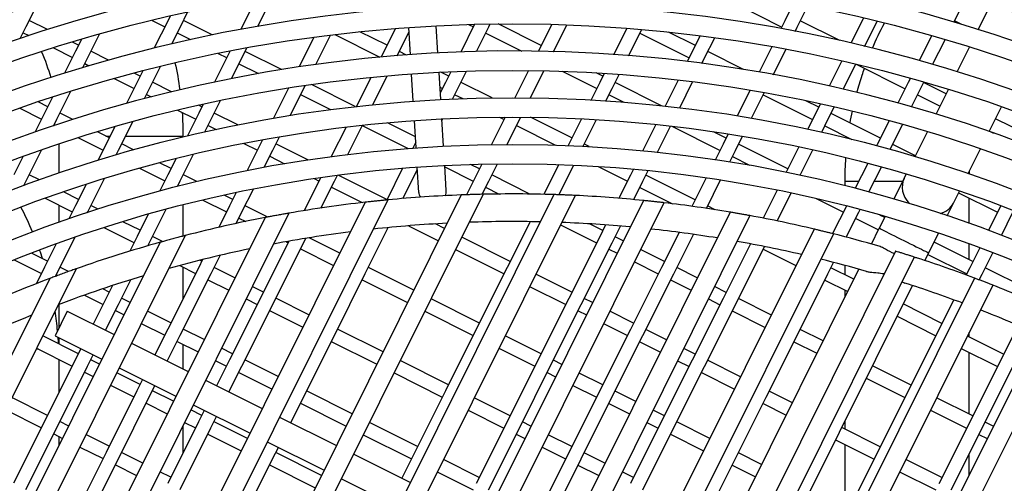
# Model space of a CAD drawing. Units: millimetres. Extents: x 61795 to 65578, y 1686 to 4213.
# Drawn here: x 62813 to 62884, y 2248 to 2282 of the extents above; entities that cross this region are included whole.
import ezdxf

# ---------------------------------------------------------------- set-up
doc = ezdxf.new("R2010")
doc.units = ezdxf.units.MM
doc.header["$LTSCALE"] = 15
doc.layers.add('B2 linhas de cota', color=7, linetype='Continuous', lineweight=25)
doc.styles.add('3_5', font='isocpeur.ttf')
doc.dimstyles.new('Siemsen Cota', dxfattribs={"dimscale": 15, "dimtxt": 3.5, "dimasz": 2.5, "dimexe": 2, "dimexo": 1, "dimgap": 0.3, "dimtad": 1, "dimdec": 1, "dimrnd": 1e-08, "dimtxsty": '3_5', "dimcen": 0.09, "dimdle": 10, "dimclrd": 7, "dimclre": 7, "dimclrt": 7, "dimadec": 0, "dimazin": 2, "dimtfac": 0.714286, "dimtdec": 3, "dimtmove": 0, "dimatfit": 3, "dimfxl": 0, "dimtolj": 1, "dimtzin": 0, "dimlwd": -1, "dimlwe": -1, "dimarcsym": 0})

# ---------------------------------------------------------------- blocks, each defined once
blk = doc.blocks.new('*D165')
at = {"layer": 'B2 linhas de cota', "color": 7}
for p, q in [((62569.227, 2189.513), (62569.227, 2521.628)), ((62657.627, 2189.514), (62657.627, 2521.628)), ((62531.727, 2491.628), (62494.227, 2491.628)), ((62695.127, 2491.628), (62865.002, 2491.628))]:
    blk.add_line(p, q, dxfattribs=at)
for points in [[(62531.727, 2497.878), (62531.727, 2485.378), (62569.227, 2491.628)], [(62695.127, 2497.878), (62695.127, 2485.378), (62657.627, 2491.628)]]:
    blk.add_solid(points, dxfattribs=at)
at = {"layer": 'Defpoints', "color": 0}
for p in [(62657.627, 2491.628), (62569.227, 2174.513), (62657.627, 2174.514)]:
    blk.add_point(p, dxfattribs=at)
at = {"layer": 'B2 linhas de cota', "color": 7, "insert": (62737.127, 2559.128), "char_height": 52.5, "attachment_point": 1, "style": '3_5'}
blk.add_mtext('\\A1;88,4', dxfattribs=at)

msp = doc.modelspace()

# ---------------------------------------------------------------- linework, layer by layer
for p, q in [((62830.142, 2281.594), (62831.237, 2283.781)), ((62880.618, 2281.894), (62881.518, 2283.691)), ((62813.358, 2281.576), (62814.175, 2283.209)), ((62830.018, 2283.581), (62828.913, 2281.374)), ((62864.565, 2283.336), (62868.141, 2281.545)), ((62869.002, 2283.265), (62868.365, 2281.992)), ((62869.259, 2281.545), (62870.022, 2283.069)), ((62882.389, 2281.351), (62883.283, 2283.144)), ((62823.804, 2282.337), (62823.644, 2282.018)), ((62824.538, 2281.57), (62825.063, 2282.619)), ((62812.929, 2280.72), (62813.358, 2281.576)), ((62814.901, 2281.363), (62813.581, 2282.023)), ((62822.503, 2282.029), (62823.42, 2281.57)), ((62823.644, 2282.018), (62822.647, 2280.027)), ((62823.918, 2280.332), (62824.538, 2281.57)), ((62826.847, 2280.973), (62824.762, 2282.017)), ((62843.208, 2279.658), (62843.088, 2281.633)), ((62845.872, 2281.741), (62844.865, 2279.73)), ((62845.439, 2281.729), (62845.781, 2281.558)), ((62846.001, 2279.764), (62846.899, 2281.557)), ((62846.899, 2281.557), (62847.002, 2281.764)), ((62850.699, 2280.213), (62847.588, 2281.771)), ((62851.463, 2281.739), (62850.483, 2279.781)), ((62851.588, 2279.755), (62852.564, 2281.704)), ((62868.365, 2281.992), (62868.08, 2281.422)), ((62869.102, 2281.231), (62869.259, 2281.545)), ((62872.348, 2280.557), (62869.483, 2281.992)), ((62874.058, 2282.195), (62873.147, 2280.375)), ((62874.147, 2280.139), (62875.056, 2281.955)), ((62881.187, 2281.723), (62880.663, 2281.985)), ((62813.134, 2281.129), (62813.542, 2280.924)), ((62817.828, 2279.338), (62818.674, 2281.027)), ((62824.314, 2281.123), (62825.278, 2280.64)), ((62834.347, 2278.825), (62835.416, 2280.96)), ((62835.73, 2280.999), (62839.008, 2279.357)), ((62839.519, 2280.22), (62837.554, 2281.204)), ((62840.13, 2281.44), (62839.295, 2279.773)), ((62840.259, 2279.464), (62841.112, 2281.168)), ((62841.212, 2279.536), (62841.091, 2281.512)), ((62846.675, 2281.11), (62849.301, 2279.795)), ((62856.913, 2281.456), (62855.955, 2279.542)), ((62857.033, 2279.461), (62857.987, 2281.367)), ((62857.855, 2281.104), (62861.432, 2279.313)), ((62861.879, 2280.207), (62859.939, 2281.179)), ((62862.232, 2280.911), (62861.656, 2279.76)), ((62879.005, 2280.906), (62878.103, 2279.105)), ((62817.158, 2280.232), (62816.712, 2280.456)), ((62817.368, 2280.651), (62816.934, 2279.785)), ((62834.22, 2280.805), (62833.143, 2278.653)), ((62862.55, 2279.312), (62863.28, 2280.771)), ((62867.426, 2280.117), (62866.501, 2278.27)), ((62879.081, 2278.824), (62879.981, 2280.623)), ((62815.33, 2280.03), (62816.71, 2279.338)), ((62816.934, 2279.785), (62816.146, 2278.212)), ((62819.317, 2279.151), (62818.052, 2279.785)), ((62828.115, 2279.779), (62827, 2277.553)), ((62827.288, 2279.634), (62827.891, 2279.332)), ((62828.125, 2279.8), (62828.115, 2279.779)), ((62829.009, 2279.331), (62829.36, 2280.033)), ((62831.873, 2278.456), (62829.233, 2279.778)), ((62839.295, 2279.773), (62839.091, 2279.365)), ((62840.926, 2279.515), (62840.413, 2279.772)), ((62851.615, 2279.755), (62851.593, 2279.766)), ((62861.656, 2279.76), (62861.292, 2279.033)), ((62865.374, 2278.457), (62862.774, 2279.759)), ((62867.528, 2278.088), (62868.451, 2279.93)), ((62880.861, 2278.288), (62881.756, 2280.082)), ((62817.467, 2278.616), (62817.828, 2279.338)), ((62817.605, 2278.89), (62817.898, 2278.744)), ((62822.299, 2277.099), (62823.099, 2278.696)), ((62828.245, 2277.807), (62829.009, 2279.331)), ((62828.785, 2278.884), (62830.204, 2278.174)), ((62862.344, 2278.9), (62862.55, 2279.312)), ((62872.502, 2279.087), (62871.589, 2277.264)), ((62872.593, 2277.035), (62873.504, 2278.854)), ((62873.529, 2278.848), (62877.083, 2277.068)), ((62821.629, 2277.994), (62821.194, 2278.211)), ((62821.82, 2278.375), (62821.405, 2277.547)), ((62838.48, 2275.912), (62839.525, 2277.998)), ((62841.418, 2276.163), (62841.297, 2278.138)), ((62843.414, 2276.284), (62843.293, 2278.26)), ((62843.99, 2277.981), (62843.42, 2278.267)), ((62844.15, 2278.301), (62843.766, 2277.534)), ((62844.66, 2277.086), (62845.289, 2278.344)), ((62849.786, 2278.391), (62848.799, 2276.418)), ((62849.913, 2276.41), (62850.896, 2278.372)), ((62852.217, 2278.335), (62854.722, 2277.081)), ((62855.17, 2277.975), (62854.679, 2278.221)), ((62855.275, 2278.184), (62854.946, 2277.528)), ((62855.84, 2277.08), (62856.356, 2278.109)), ((62819.747, 2277.818), (62821.181, 2277.1)), ((62821.405, 2277.547), (62820.636, 2276.011)), ((62823.903, 2276.855), (62822.523, 2277.546)), ((62833.48, 2277.093), (62833.585, 2277.303)), ((62837.222, 2275.778), (62834.044, 2277.369)), ((62838.351, 2277.888), (62837.299, 2275.787)), ((62843.766, 2277.534), (62843.384, 2276.772)), ((62847.134, 2276.407), (62844.884, 2277.533)), ((62854.946, 2277.528), (62854.311, 2276.259)), ((62859.425, 2275.844), (62856.064, 2277.527)), ((62860.625, 2277.702), (62859.681, 2275.817)), ((62860.739, 2275.696), (62861.68, 2277.574)), ((62877.307, 2277.515), (62876.561, 2276.026)), ((62877.464, 2277.83), (62877.307, 2277.515)), ((62878.201, 2277.067), (62878.443, 2277.552)), ((62880.065, 2276.693), (62878.425, 2277.514)), ((62815.59, 2274.867), (62816.601, 2276.887)), ((62821.928, 2276.358), (62822.299, 2277.099)), ((62822.075, 2276.652), (62822.412, 2276.483)), ((62832.374, 2277.119), (62831.279, 2274.931)), ((62832.326, 2277.111), (62832.362, 2277.093)), ((62832.499, 2275.134), (62833.48, 2277.093)), ((62833.256, 2276.646), (62835.425, 2275.56)), ((62843.359, 2277.178), (62843.542, 2277.087)), ((62844.279, 2276.325), (62844.66, 2277.086)), ((62844.436, 2276.639), (62845.007, 2276.354)), ((62855.396, 2276.193), (62855.84, 2277.08)), ((62855.616, 2276.633), (62856.683, 2276.099)), ((62865.846, 2276.961), (62864.918, 2275.108)), ((62865.95, 2274.936), (62866.875, 2276.783)), ((62866.797, 2276.627), (62870.373, 2274.836)), ((62877.542, 2275.751), (62878.201, 2277.067)), ((62877.977, 2276.62), (62879.619, 2275.798)), ((62879.332, 2275.223), (62880.228, 2277.019)), ((62814.92, 2275.762), (62814.22, 2276.112)), ((62815.27, 2276.461), (62814.696, 2275.314)), ((62826.1, 2275.755), (62825.863, 2275.874)), ((62826.197, 2275.948), (62825.876, 2275.308)), ((62826.77, 2274.86), (62827.449, 2276.217)), ((62870.821, 2275.73), (62869.88, 2276.201)), ((62870.943, 2275.973), (62870.597, 2275.283)), ((62812.899, 2275.655), (62814.472, 2274.867)), ((62814.696, 2275.314), (62814.011, 2273.948)), ((62816.733, 2274.853), (62815.814, 2275.314)), ((62824.337, 2275.519), (62825.652, 2274.861)), ((62825.876, 2275.308), (62825.048, 2273.654)), ((62828.702, 2274.452), (62826.994, 2275.307)), ((62870.597, 2275.283), (62870.028, 2274.147)), ((62871.492, 2274.835), (62871.948, 2275.747)), ((62875.292, 2273.491), (62871.715, 2275.282)), ((62883.177, 2273.97), (62884.068, 2275.756)), ((62815.359, 2274.407), (62815.59, 2274.867)), ((62815.366, 2274.42), (62815.379, 2274.413)), ((62820.061, 2272.628), (62821.09, 2274.683)), ((62826.312, 2273.946), (62826.77, 2274.86)), ((62826.546, 2274.413), (62827.123, 2274.125)), ((62836.678, 2272.312), (62837.736, 2274.426)), ((62837.727, 2274.407), (62841.043, 2272.746)), ((62841.574, 2273.599), (62839.558, 2274.608)), ((62841.624, 2272.789), (62841.503, 2274.765)), ((62843.62, 2272.911), (62843.499, 2274.887)), ((62843.506, 2274.781), (62843.56, 2274.89)), ((62848.097, 2275.016), (62847.101, 2273.027)), ((62847.683, 2275.013), (62848.013, 2274.848)), ((62848.225, 2273.038), (62849.131, 2274.848)), ((62848.907, 2274.401), (62851.725, 2272.99)), ((62849.131, 2274.848), (62849.215, 2275.016)), ((62852.931, 2273.504), (62849.925, 2275.009)), ((62853.627, 2274.893), (62852.708, 2273.057)), ((62853.75, 2272.905), (62854.715, 2274.833)), ((62859.012, 2274.48), (62858.063, 2272.586)), ((62871.036, 2273.925), (62871.492, 2274.835)), ((62875.922, 2274.749), (62875.068, 2273.044)), ((62876.002, 2272.675), (62876.904, 2274.477)), ((62886.472, 2273.485), (62883.642, 2274.902)), ((62819.39, 2273.523), (62818.541, 2273.948)), ((62819.788, 2274.317), (62819.167, 2273.076)), ((62836.55, 2274.29), (62835.482, 2272.158)), ((62859.128, 2272.478), (62860.072, 2274.364)), ((62860.169, 2274.353), (62863.664, 2272.603)), ((62864.112, 2273.498), (62863.194, 2273.957)), ((62864.261, 2273.795), (62863.888, 2273.05)), ((62871.268, 2274.388), (62873.231, 2273.405)), ((62877.802, 2272.155), (62878.699, 2273.952)), ((62883.196, 2274.007), (62883.481, 2273.864)), ((62815.727, 2273.053), (62815.727, 2270.965)), ((62817.162, 2273.521), (62818.943, 2272.629)), ((62819.167, 2273.076), (62818.572, 2271.888)), ((62819.143, 2273.647), (62819.452, 2273.647)), ((62821.145, 2272.645), (62820.285, 2273.075)), ((62820.571, 2273.647), (62824.727, 2273.647)), ((62824.727, 2273.647), (62824.727, 2273.577)), ((62829.144, 2273.113), (62830.123, 2272.622)), ((62830.347, 2273.07), (62829.382, 2271.142)), ((62830.497, 2273.37), (62830.347, 2273.07)), ((62831.241, 2272.622), (62831.724, 2273.587)), ((62833.773, 2271.913), (62831.465, 2273.069)), ((62841.527, 2273.063), (62841.381, 2272.772)), ((62841.598, 2273.205), (62841.527, 2273.063)), ((62852.708, 2273.057), (62852.657, 2272.956)), ((62854.173, 2272.882), (62853.826, 2273.056)), ((62863.888, 2273.05), (62863.33, 2271.936)), ((62864.782, 2272.603), (62865.295, 2273.627)), ((62868.583, 2271.259), (62865.006, 2273.05)), ((62875.068, 2273.044), (62875.018, 2272.943)), ((62877.834, 2272.219), (62876.186, 2273.044)), ((62813.351, 2270.396), (62814.467, 2272.624)), ((62819.889, 2272.284), (62820.061, 2272.628)), ((62824.532, 2270.39), (62825.499, 2272.322)), ((62830.619, 2271.38), (62831.241, 2272.622)), ((62864.367, 2271.774), (62864.782, 2272.603)), ((62869.381, 2272.853), (62868.464, 2271.022)), ((62869.476, 2270.809), (62870.39, 2272.635)), ((62881.656, 2270.92), (62882.547, 2272.707)), ((62813.106, 2272.14), (62812.457, 2270.844)), ((62823.861, 2271.284), (62823.023, 2271.704)), ((62824.226, 2272.013), (62823.637, 2270.837)), ((62831.017, 2272.175), (62832.084, 2271.641)), ((62846.222, 2271.272), (62845.584, 2271.591)), ((62846.393, 2271.613), (62845.998, 2270.825)), ((62846.892, 2270.377), (62847.521, 2271.632)), ((62851.969, 2271.581), (62850.887, 2269.422)), ((62864.558, 2272.156), (62865.808, 2271.53)), ((62874.378, 2271.665), (62873.472, 2269.857)), ((62814.316, 2270.472), (62813.575, 2270.843)), ((62821.574, 2271.311), (62823.414, 2270.39)), ((62823.637, 2270.837), (62823.049, 2269.663)), ((62825.738, 2270.345), (62824.755, 2270.837)), ((62840.65, 2271.311), (62839.497, 2269.009)), ((62840.668, 2269.115), (62841.72, 2271.214)), ((62841.82, 2269.565), (62841.709, 2271.392)), ((62843.817, 2269.687), (62843.705, 2271.514)), ((62843.711, 2271.41), (62845.774, 2270.377)), ((62851.989, 2269.389), (62853.065, 2271.537)), ((62854.818, 2271.441), (62856.955, 2270.371)), ((62857.391, 2271.243), (62857.178, 2270.818)), ((62858.073, 2270.371), (62858.458, 2271.14)), ((62874.459, 2269.594), (62875.363, 2271.399)), ((62877.013, 2270.573), (62877.168, 2270.883)), ((62813.183, 2270.06), (62813.351, 2270.396)), ((62817.699, 2270.144), (62816.928, 2268.605)), ((62817.822, 2268.157), (62819.027, 2270.563)), ((62824.336, 2269.999), (62824.532, 2270.39)), ((62834.721, 2270.639), (62833.52, 2268.24)), ((62834.23, 2270.566), (62834.594, 2270.384)), ((62834.732, 2268.427), (62835.712, 2270.383)), ((62835.712, 2270.383), (62835.923, 2270.805)), ((62839.512, 2269.039), (62835.974, 2270.811)), ((62845.998, 2270.825), (62845.28, 2269.39)), ((62846.415, 2269.423), (62846.892, 2270.377)), ((62849.88, 2269.44), (62847.116, 2270.824)), ((62857.178, 2270.818), (62856.336, 2269.135)), ((62857.407, 2269.042), (62858.073, 2270.371)), ((62861.873, 2269.027), (62858.296, 2270.818)), ((62862.67, 2270.619), (62861.649, 2268.58)), ((62862.679, 2268.403), (62863.71, 2270.461)), ((62869.486, 2270.806), (62869.477, 2270.811)), ((62873.719, 2270.349), (62872.727, 2270.349)), ((62872.727, 2270.048), (62872.727, 2270.349)), ((62876.901, 2270.349), (62874.837, 2270.349)), ((62877.013, 2270.573), (62876.27, 2269.084)), ((62846.492, 2269.425), (62771.476, 2119.016)), ((62817.152, 2269.052), (62816.06, 2269.599)), ((62828.584, 2269.549), (62828.108, 2268.599)), ((62829.002, 2268.151), (62829.83, 2269.803)), ((62835.488, 2269.936), (62837.717, 2268.82)), ((62846.668, 2269.93), (62847.64, 2269.443)), ((62857.849, 2269.923), (62860.214, 2268.739)), ((62867.815, 2269.726), (62866.798, 2267.694)), ((62867.814, 2267.491), (62868.828, 2269.516)), ((62880.593, 2268.788), (62881.026, 2269.656)), ((62880.964, 2269.533), (62883.786, 2268.12)), ((62837.934, 2268.845), (62766.79, 2126.202)), ((62839.584, 2269.017), (62767.645, 2124.78)), ((62844.903, 2269.376), (62770.559, 2120.315)), ((62851.621, 2269.401), (62774.58, 2114.934)), ((62853.155, 2269.341), (62775.551, 2113.745)), ((62858.112, 2268.974), (62778.827, 2110.005)), ((62859.597, 2268.813), (62779.848, 2108.916)), ((62814.745, 2269.139), (62816.704, 2268.158)), ((62826.172, 2269.009), (62827.884, 2268.152)), ((62828.332, 2269.046), (62827.705, 2269.36)), ((62870.632, 2269.115), (62872.606, 2268.126)), ((62880.134, 2267.868), (62880.593, 2268.788)), ((62881.727, 2267.316), (62881.727, 2269.151)), ((62832.398, 2268.052), (62764.093, 2131.101)), ((62864.397, 2268.13), (62783.281, 2105.493)), ((62815.727, 2268.647), (62815.727, 2267.387)), ((62816.928, 2268.605), (62816.444, 2267.638)), ((62817.789, 2268.092), (62817.822, 2268.157)), ((62818.566, 2268.344), (62818.046, 2268.604)), ((62822.206, 2267.978), (62821.399, 2266.366)), ((62822.293, 2265.919), (62823.503, 2268.335)), ((62824.727, 2268.654), (62824.727, 2266.393)), ((62828.108, 2268.599), (62827.322, 2267.029)), ((62828.581, 2267.31), (62829.002, 2268.151)), ((62830.871, 2267.774), (62829.226, 2268.598)), ((62861.649, 2268.58), (62861.636, 2268.554)), ((62863.311, 2268.307), (62862.767, 2268.579)), ((62872.83, 2268.573), (62871.828, 2266.572)), ((62872.818, 2266.317), (62873.724, 2268.126)), ((62872.831, 2268.576), (62872.83, 2268.573)), ((62873.724, 2268.126), (62873.819, 2268.317)), ((62884.01, 2268.567), (62883.128, 2266.805)), ((62884.019, 2268.585), (62884.01, 2268.567)), ((62884.067, 2266.448), (62884.904, 2268.119)), ((62830.676, 2267.737), (62763.309, 2132.665)), ((62865.835, 2267.877), (62784.348, 2104.496)), ((62821.623, 2266.813), (62820.371, 2267.44)), ((62828.779, 2267.704), (62829.273, 2267.456)), ((62843.692, 2266.947), (62843.027, 2267.28)), ((62849.895, 2267.44), (62848.23, 2264.115)), ((62855.164, 2266.794), (62854.19, 2267.282)), ((62873.5, 2267.678), (62875.156, 2266.849)), ((62875.635, 2267.81), (62875.214, 2266.967)), ((62875.602, 2267.744), (62875.248, 2267.921)), ((62870.487, 2266.899), (62787.929, 2101.368)), ((62871.882, 2266.558), (62789.04, 2100.459)), ((62818.995, 2267.011), (62821.175, 2265.919)), ((62837.944, 2263.674), (62839.615, 2267.011)), ((62841.07, 2267.141), (62843.245, 2266.052)), ((62852.094, 2267.213), (62854.716, 2265.9)), ((62855.369, 2267.204), (62854.94, 2266.347)), ((62855.834, 2265.9), (62856.445, 2267.119)), ((62860.69, 2266.663), (62859.411, 2264.109)), ((62874.641, 2265.817), (62875.214, 2266.967)), ((62878.794, 2265.181), (62879.503, 2266.603)), ((62823.08, 2265.949), (62760.167, 2139.809)), ((62824.886, 2266.434), (62760.866, 2138.074)), ((62815.54, 2265.833), (62814.689, 2264.134)), ((62815.584, 2263.686), (62816.899, 2266.314)), ((62821.399, 2266.366), (62820.866, 2265.302)), ((62822.18, 2265.693), (62822.293, 2265.919)), ((62823.253, 2265.997), (62822.517, 2266.366)), ((62832.411, 2266.024), (62830.341, 2261.889)), ((62831.235, 2261.441), (62833.473, 2265.912)), ((62832.206, 2265.987), (62832.355, 2265.913)), ((62833.473, 2265.912), (62833.633, 2266.232)), ((62836.095, 2265.159), (62833.874, 2266.271)), ((62848.454, 2264.562), (62844.944, 2266.32)), ((62854.94, 2266.347), (62852.701, 2261.876)), ((62853.595, 2261.429), (62855.834, 2265.9)), ((62856.653, 2266.049), (62856.058, 2266.347)), ((62860.305, 2263.661), (62861.736, 2266.52)), ((62865.868, 2265.836), (62863.882, 2261.87)), ((62881.995, 2264.543), (62879.179, 2265.953)), ((62876.395, 2265.3), (62792.76, 2097.612)), ((62814.913, 2264.581), (62813.748, 2265.164)), ((62833.249, 2265.465), (62835.649, 2264.264)), ((62844.497, 2265.425), (62848.006, 2263.668)), ((62855.61, 2265.453), (62856.207, 2265.154)), ((62859.635, 2264.556), (62857.905, 2265.422)), ((62864.776, 2261.422), (62866.887, 2265.638)), ((62866.79, 2265.446), (62869.169, 2264.255)), ((62878.516, 2264.624), (62878.794, 2265.181)), ((62881.727, 2264.678), (62881.727, 2265.828)), ((62882.497, 2265.546), (62881.771, 2264.096)), ((62882.666, 2263.648), (62883.438, 2265.19)), ((62877.747, 2264.875), (62793.913, 2096.787)), ((62812.496, 2264.673), (62814.465, 2263.687)), ((62826.152, 2264.692), (62825.87, 2264.128)), ((62826.094, 2264.575), (62825.957, 2264.643)), ((62826.764, 2263.68), (62827.424, 2264.999)), ((62857.459, 2264.527), (62859.187, 2263.662)), ((62871.485, 2263.655), (62871.903, 2264.489)), ((62878.733, 2265.058), (62881.548, 2263.649)), ((62816.978, 2264.022), (62758.036, 2145.843)), ((62814.689, 2264.134), (62814.097, 2262.951)), ((62816.425, 2263.824), (62815.807, 2264.133)), ((62825.87, 2264.128), (62823.631, 2259.657)), ((62824.487, 2264.261), (62825.646, 2263.681)), ((62824.727, 2264.141), (62824.727, 2261.846)), ((62828.498, 2263.371), (62826.988, 2264.127)), ((62841.46, 2262.472), (62838.168, 2264.121)), ((62848.23, 2264.115), (62845.992, 2259.644)), ((62859.411, 2264.109), (62857.172, 2259.638)), ((62862.018, 2263.362), (62860.529, 2264.108)), ((62861.085, 2238.636), (62873.733, 2263.996)), ((62873.371, 2263.27), (62871.709, 2264.102)), ((62872.727, 2263.592), (62872.727, 2264.272)), ((62881.771, 2264.096), (62881.511, 2263.576)), ((62886.466, 2262.305), (62882.889, 2264.095)), ((62815.065, 2263.323), (62757.443, 2147.791)), ((62882.125, 2263.347), (62797.768, 2094.209)), ((62815.479, 2263.478), (62815.584, 2263.686)), ((62820.054, 2261.448), (62820.949, 2263.234)), ((62824.525, 2259.209), (62826.764, 2263.68)), ((62826.54, 2263.233), (62828.052, 2262.476)), ((62835.706, 2259.203), (62837.944, 2263.674)), ((62837.72, 2263.227), (62841.014, 2261.578)), ((62852.925, 2262.324), (62850.309, 2263.634)), ((62858.066, 2259.19), (62860.305, 2263.661)), ((62860.081, 2263.214), (62861.572, 2262.467)), ((62869.247, 2259.184), (62871.485, 2263.655)), ((62871.261, 2263.208), (62872.924, 2262.375)), ((62882.452, 2263.223), (62882.666, 2263.648)), ((62883.438, 2262.841), (62798.961, 2093.465)), ((62819.384, 2262.343), (62818.918, 2262.576)), ((62819.617, 2262.808), (62819.16, 2261.895)), ((62830.564, 2262.336), (62829.75, 2262.744)), ((62849.862, 2262.739), (62852.477, 2261.429)), ((62864.105, 2262.317), (62863.27, 2262.735)), ((62864.664, 2236.851), (62877.614, 2262.816)), ((62872.727, 2261.979), (62872.727, 2262.474)), ((62817.597, 2262.119), (62818.936, 2261.448)), ((62819.16, 2261.895), (62818.219, 2260.016)), ((62820.902, 2261.583), (62820.278, 2261.895)), ((62830.341, 2261.889), (62828.102, 2257.418)), ((62829.304, 2261.849), (62830.117, 2261.442)), ((62833.863, 2260.684), (62831.459, 2261.889)), ((62846.216, 2260.091), (62842.712, 2261.846)), ((62852.701, 2261.876), (62850.463, 2257.406)), ((62854.422, 2261.574), (62853.819, 2261.876)), ((62863.882, 2261.87), (62861.643, 2257.399)), ((62862.824, 2261.841), (62863.658, 2261.423)), ((62867.384, 2260.676), (62865, 2261.87)), ((62880.61, 2261.776), (62879.533, 2259.625)), ((62887.684, 2261.048), (62802.948, 2091.151)), ((62816.341, 2260.952), (62815.448, 2259.162)), ((62815.727, 2261.435), (62815.727, 2259.721)), ((62816.341, 2260.952), (62819.741, 2259.256)), ((62819.114, 2259.569), (62820.054, 2261.448)), ((62819.831, 2261.001), (62820.455, 2260.688)), ((62823.855, 2260.104), (62822.154, 2260.956)), ((62828.996, 2256.971), (62831.235, 2261.441)), ((62831.011, 2260.994), (62833.417, 2259.789)), ((62842.266, 2260.951), (62845.768, 2259.197)), ((62851.357, 2256.958), (62853.595, 2261.429)), ((62853.372, 2260.982), (62853.976, 2260.679)), ((62857.396, 2260.085), (62855.674, 2260.947)), ((62862.537, 2256.952), (62864.776, 2261.422)), ((62864.552, 2260.975), (62866.937, 2259.781)), ((62879.757, 2260.072), (62876.947, 2261.479)), ((62888.956, 2260.463), (62804.181, 2090.487)), ((62876.501, 2260.584), (62879.309, 2259.178)), ((62821.707, 2260.061), (62823.407, 2259.21)), ((62823.631, 2259.657), (62822.693, 2257.784)), ((62826.267, 2258.896), (62824.749, 2259.656)), ((62839.229, 2257.998), (62835.929, 2259.65)), ((62845.992, 2259.644), (62843.753, 2255.173)), ((62857.172, 2259.638), (62854.933, 2255.167)), ((62855.227, 2260.052), (62856.948, 2259.191)), ((62859.787, 2258.888), (62858.29, 2259.637)), ((62871.139, 2258.795), (62869.47, 2259.631)), ((62879.533, 2259.625), (62877.294, 2255.154)), ((62881.727, 2259.086), (62881.727, 2259.411)), ((62885.274, 2259.924), (62884.004, 2257.387)), ((62817.145, 2257.872), (62814.557, 2259.168)), ((62815.448, 2259.162), (62818.849, 2257.466)), ((62815.727, 2259.023), (62815.727, 2258.582)), ((62823.588, 2257.338), (62824.525, 2259.209)), ((62824.301, 2258.762), (62825.821, 2258.001)), ((62833.467, 2254.732), (62835.706, 2259.203)), ((62835.482, 2258.756), (62838.782, 2257.103)), ((62850.686, 2257.853), (62848.077, 2259.159)), ((62855.828, 2254.719), (62858.066, 2259.19)), ((62857.842, 2258.743), (62859.341, 2257.993)), ((62867.008, 2254.713), (62869.247, 2259.184)), ((62869.023, 2258.737), (62870.693, 2257.901)), ((62884.227, 2257.834), (62881.597, 2259.151)), ((62814.111, 2258.273), (62816.698, 2256.978)), ((62817.323, 2258.227), (62816.922, 2257.425)), ((62820.994, 2258.631), (62825.111, 2256.578)), ((62824.727, 2258.549), (62824.727, 2256.77)), ((62828.326, 2257.865), (62827.519, 2258.27)), ((62847.631, 2258.264), (62850.239, 2256.959)), ((62861.867, 2257.846), (62861.039, 2258.261)), ((62881.151, 2258.256), (62883.78, 2256.94)), ((62816.922, 2257.425), (62814.683, 2252.954)), ((62815.727, 2257.464), (62815.727, 2255.039)), ((62817.816, 2256.977), (62818.218, 2257.781)), ((62818.67, 2257.108), (62818.04, 2257.424)), ((62827.072, 2257.375), (62827.878, 2256.971)), ((62828.102, 2257.418), (62827.168, 2255.552)), ((62831.632, 2256.21), (62829.22, 2257.418)), ((62843.977, 2255.62), (62840.48, 2257.371)), ((62850.463, 2257.406), (62848.224, 2252.935)), ((62852.19, 2257.1), (62851.581, 2257.405)), ((62861.643, 2257.399), (62859.404, 2252.928)), ((62860.592, 2257.366), (62861.419, 2256.952)), ((62865.152, 2256.201), (62862.761, 2257.399)), ((62881.727, 2253.494), (62881.727, 2257.967)), ((62884.004, 2257.387), (62881.765, 2252.916)), ((62815.577, 2252.506), (62817.816, 2256.977)), ((62820.102, 2256.842), (62824.218, 2254.788)), ((62828.062, 2255.106), (62828.996, 2256.971)), ((62849.118, 2252.487), (62851.357, 2256.958)), ((62860.299, 2252.481), (62862.537, 2256.952)), ((62877.518, 2255.601), (62874.716, 2257.005)), ((62882.659, 2252.468), (62884.898, 2256.939)), ((62817.592, 2256.53), (62818.224, 2256.213)), ((62821.616, 2255.633), (62819.922, 2256.481)), ((62821.798, 2255.996), (62821.392, 2255.186)), ((62826.364, 2255.953), (62830.48, 2253.9)), ((62828.772, 2256.523), (62831.186, 2255.315)), ((62840.034, 2256.476), (62843.529, 2254.726)), ((62851.133, 2256.511), (62851.744, 2256.205)), ((62855.157, 2255.614), (62853.442, 2256.473)), ((62862.313, 2256.504), (62864.706, 2255.307)), ((62874.269, 2256.11), (62877.07, 2254.707)), ((62821.392, 2255.186), (62819.154, 2250.715)), ((62819.476, 2255.587), (62821.169, 2254.739)), ((62822.287, 2254.738), (62822.693, 2255.549)), ((62824.035, 2254.422), (62822.511, 2255.185)), ((62836.997, 2253.524), (62833.691, 2255.179)), ((62843.753, 2255.173), (62841.515, 2250.702)), ((62854.933, 2255.167), (62852.695, 2250.696)), ((62852.996, 2255.578), (62854.71, 2254.72)), ((62857.555, 2254.413), (62856.052, 2255.166)), ((62868.907, 2254.321), (62867.232, 2255.16)), ((62877.294, 2255.154), (62875.056, 2250.683)), ((62814.907, 2253.401), (62812.325, 2254.693)), ((62820.048, 2250.267), (62822.287, 2254.738)), ((62832.537, 2252.874), (62833.467, 2254.732)), ((62848.448, 2253.382), (62845.845, 2254.685)), ((62853.589, 2250.248), (62855.828, 2254.719)), ((62864.769, 2250.242), (62867.008, 2254.713)), ((62881.989, 2253.363), (62879.365, 2254.676)), ((62811.879, 2253.799), (62814.459, 2252.507)), ((62822.063, 2254.291), (62823.589, 2253.527)), ((62826.087, 2253.395), (62825.287, 2253.795)), ((62825.471, 2254.164), (62829.587, 2252.111)), ((62826.272, 2253.764), (62825.863, 2252.947)), ((62833.243, 2254.285), (62836.551, 2252.629)), ((62845.399, 2253.79), (62848, 2252.488)), ((62855.604, 2254.272), (62857.109, 2253.519)), ((62859.628, 2253.376), (62858.807, 2253.787)), ((62866.784, 2254.266), (62868.461, 2253.426)), ((62878.919, 2253.782), (62881.541, 2252.469)), ((62826.758, 2252.5), (62827.167, 2253.318)), ((62831.733, 2253.275), (62835.849, 2251.222)), ((62872.727, 2252.409), (62872.727, 2253.017)), ((62814.683, 2252.954), (62812.444, 2248.483)), ((62813.339, 2248.035), (62815.577, 2252.506)), ((62816.439, 2252.634), (62815.801, 2252.953)), ((62825.863, 2252.947), (62823.625, 2248.477)), ((62824.519, 2248.029), (62826.758, 2252.5)), ((62824.727, 2252.672), (62824.727, 2250.678)), ((62824.841, 2252.9), (62825.639, 2252.5)), ((62829.4, 2251.736), (62826.981, 2252.947)), ((62841.738, 2251.15), (62838.249, 2252.897)), ((62848.224, 2252.935), (62845.985, 2248.464)), ((62846.88, 2248.016), (62849.118, 2252.487)), ((62849.959, 2252.625), (62849.342, 2252.934)), ((62859.404, 2252.928), (62857.166, 2248.458)), ((62858.06, 2248.01), (62860.299, 2252.481)), ((62858.361, 2252.892), (62859.18, 2252.481)), ((62862.92, 2251.727), (62860.522, 2252.928)), ((62875.279, 2251.131), (62872.484, 2252.53)), ((62881.765, 2252.916), (62879.526, 2248.445)), ((62880.421, 2247.997), (62882.659, 2252.468)), ((62883.479, 2252.617), (62882.883, 2252.915)), ((62815.353, 2252.059), (62815.992, 2251.739)), ((62815.727, 2251.872), (62815.727, 2251.207)), ((62819.378, 2251.162), (62817.69, 2252.007)), ((62826.534, 2252.053), (62828.954, 2250.841)), ((62837.802, 2252.002), (62841.291, 2250.255)), ((62848.894, 2252.04), (62849.512, 2251.731)), ((62852.919, 2251.143), (62851.21, 2251.999)), ((62860.075, 2252.034), (62862.474, 2250.832)), ((62872.038, 2251.635), (62874.832, 2250.236)), ((62882.435, 2252.021), (62883.032, 2251.722)), ((62817.244, 2251.112), (62818.93, 2250.268)), ((62830.84, 2251.486), (62834.957, 2249.433)), ((62831.228, 2250.261), (62831.641, 2251.086)), ((62850.764, 2251.104), (62852.471, 2250.249)), ((62872.727, 2246.817), (62872.727, 2251.29)), ((62819.154, 2250.715), (62816.915, 2246.244)), ((62817.809, 2245.797), (62820.048, 2250.267)), ((62821.804, 2249.948), (62820.272, 2250.715)), ((62828.99, 2245.79), (62831.228, 2250.261)), ((62834.765, 2249.049), (62831.452, 2250.708)), ((62837.102, 2250.598), (62841.218, 2248.544)), ((62841.515, 2250.702), (62840.591, 2248.858)), ((62846.209, 2248.911), (62843.614, 2250.211)), ((62852.695, 2250.696), (62850.456, 2246.225)), ((62851.35, 2245.778), (62853.589, 2250.248)), ((62855.324, 2249.939), (62853.813, 2250.696)), ((62862.531, 2245.771), (62864.769, 2250.242)), ((62866.676, 2249.847), (62864.993, 2250.689)), ((62875.056, 2250.683), (62872.817, 2246.213)), ((62879.75, 2248.892), (62877.134, 2250.202)), ((62881.727, 2249.104), (62881.727, 2250.606)), ((62819.824, 2249.82), (62821.357, 2249.053)), ((62831.005, 2249.814), (62834.319, 2248.154)), ((62853.365, 2249.801), (62854.877, 2249.044)), ((62864.546, 2249.795), (62866.23, 2248.952)), ((62823.849, 2248.924), (62823.055, 2249.321)), ((62836.209, 2248.808), (62840.326, 2246.755)), ((62843.168, 2249.316), (62845.762, 2248.017)), ((62857.39, 2248.905), (62856.576, 2249.312)), ((62876.688, 2249.307), (62879.303, 2247.998))]:
    msp.add_line(p, q)
for radius in [146, 144.5, 141.121, 137.742, 134.362, 130.983, 127.604, 124.224, 120.845, 117.466, 114.086, 110.707, 107.328, 103.949, 101.969, 100.569, 98.59, 97.19]:
    msp.add_circle((62848.627, 2174.449), radius)
for centre, radius, start, end in [((62848.227, 2174.449), 190.6, 68.6522, 179.98039), ((62848.227, 2174.449), 190.25, 68.66172, 238.32268), ((62848.227, 2174.449), 190, 68.66854, 179.98039), ((62848.227, 2174.449), 188, 68.72376, 179.98039), ((62848.227, 2174.449), 187.1, 68.749, 238.2354), ((62848.227, 2174.449), 178.6, 68.99994, 237.98447), ((62848.227, 2174.449), 190.6, 248.86832, 58.11608), ((62848.227, 2174.449), 190.25, 248.87824, 58.10616), ((62848.227, 2174.449), 190, 248.88535, 58.09906), ((62848.227, 2174.449), 188, 248.94289, 58.04151), ((62848.227, 2174.449), 187.1, 248.96919, 58.01521), ((62848.227, 2174.449), 178.6, 249.23071, 57.75369), ((62848.627, 2174.449), 150, 250.05286, 236.93154), ((62848.627, 2174.449), 145.9, 250.26591, 236.71849), ((62848.627, 2174.449), 142.521, 250.4054, 236.579), ((62848.627, 2174.449), 139.142, 250.54909, 236.43531), ((62848.627, 2174.449), 135.762, 250.69699, 236.28741), ((62848.627, 2174.449), 132.383, 250.84902, 236.13538), ((62848.627, 2174.449), 129.004, 251.00499, 235.97941), ((62848.627, 2174.449), 125.624, 251.1645, 235.8199), ((62848.627, 2174.449), 122.245, 251.3268, 235.6576), ((62848.627, 2174.449), 118.866, 251.49057, 235.49383), ((62848.627, 2174.449), 115.486, 251.6534, 235.331), ((62848.627, 2174.449), 112.107, 251.81047, 235.17393), ((62848.627, 2174.449), 108.728, 251.9505, 235.03391), ((62848.627, 2174.449), 105.349, 252.03014, 234.95426), ((62848.627, 2174.449), 95, 88.19395, 91.28761), ((62848.627, 2174.449), 95, 96.46293, 99.83618), ((62848.627, 2174.449), 95, 92.24637, 95.4621), ((62848.627, 2174.449), 95, 84.26952, 87.26794), ((62848.627, 2174.449), 95, 80.44471, 83.36907), ((62848.627, 2174.449), 95, 100.89167, 104.47174), ((62848.627, 2174.449), 93, 92.9247, 96.23442), ((62848.627, 2174.449), 93, 88.76203, 91.9391), ((62848.627, 2174.449), 93, 84.73775, 87.81192), ((62848.627, 2174.449), 95, 76.69633, 79.56402), ((62848.627, 2174.449), 93, 97.26589, 100.74813), ((62848.627, 2174.449), 93, 80.82068, 83.81518), ((62848.627, 2174.449), 95, 73.76269, 75.83054), ((62848.627, 2174.449), 95, 105.5999, 109.45984), ((62848.627, 2174.449), 93, 76.9856, 79.91933), ((62848.627, 2174.449), 93, 101.83975, 105.55097), ((62848.627, 2174.449), 93, 73.98238, 76.1002), ((62848.627, 2174.449), 95, 69.35261, 72.00359), ((62848.627, 2174.449), 95, 110.68835, 114.94594), ((62848.627, 2174.449), 93, 106.72358, 110.74947), ((62848.627, 2174.449), 93, 69.4791, 72.19165), ((62848.627, 2174.449), 95, 65.72428, 68.50443), ((62848.627, 2174.449), 93, 65.77231, 68.61251), ((62848.627, 2174.449), 93, 112.03603, 116.51974)]:
    msp.add_arc(centre, radius, start, end)
for centre, major_axis, ratio, start_param, end_param in [((62878.803, 2269.68), (-1.79, 0.893), 0.809017, 0, 1.131219), ((62842.818, 2269.626), (-0.998, -0.061), 0.826308, 0, 0.449672), ((62842.818, 2269.626), (0.998, 0.061), 0.826308, 5.833513, 6.283185), ((62878.803, 2269.68), (1.79, -0.893), 0.809017, 5.532916, 6.283185), ((62877.004, 2266.074), (-1.79, 0.893), 0.002959, 6.283184, 9.424777), ((62811.225, 2258.069), (-4.496, -0.198), 0.000079, 3.974101, 4.026642)]:
    msp.add_ellipse(centre, major_axis=major_axis, ratio=ratio, start_param=start_param, end_param=end_param)
for points in [[(62823.408, 2281.576), (62823.41, 2281.571), (62823.412, 2281.565), (62823.414, 2281.559)], [(62874.709, 2280.002), (62874.974, 2280.621), (62875.265, 2281.229), (62875.581, 2281.824)], [(62814.473, 2279.756), (62814.733, 2279.149), (62814.954, 2278.525), (62815.135, 2277.89)], [(62824.147, 2278.947), (62824.29, 2278.302), (62824.407, 2277.651), (62824.497, 2276.996)], [(62824.668, 2275.354), (62824.707, 2274.786), (62824.727, 2274.216), (62824.727, 2273.647)], [(62873.097, 2274.59), (62873.146, 2274.873), (62873.201, 2275.155), (62873.261, 2275.436)], [(62872.928, 2273.48), (62872.931, 2273.504), (62872.934, 2273.528), (62872.937, 2273.552)], [(62872.727, 2270.349), (62872.727, 2270.924), (62872.747, 2271.499), (62872.788, 2272.072)], [(62881.736, 2270.893), (62881.739, 2270.961), (62881.742, 2271.03), (62881.745, 2271.098)], [(62813.826, 2266.692), (62813.569, 2267.302), (62813.287, 2267.902), (62812.982, 2268.489)], [(62814.543, 2264.767), (62814.475, 2264.974), (62814.405, 2265.181), (62814.332, 2265.387)], [(62877.978, 2264.801), (62877.906, 2264.824), (62877.825, 2264.841), (62877.737, 2264.855)], [(62815.632, 2259.531), (62815.586, 2260.01), (62815.526, 2260.487), (62815.452, 2260.962)], [(62815.704, 2258.593), (62815.695, 2258.746), (62815.685, 2258.898), (62815.674, 2259.05)]]:
    msp.add_open_spline(points, degree=3)
for points, knots in [([(62873.591, 2276.797), (62873.706, 2277.22), (62873.833, 2277.639), (62874.025, 2278.218), (62874.08, 2278.381), (62874.138, 2278.543)], [1.83711947, 1.83711947, 1.83711947, 1.83711947, 1.89079694, 1.89079694, 1.91182184, 1.91182184, 1.91182184, 1.91182184]), ([(62846.492, 2269.425), (62846.492, 2269.425), (62846.472, 2269.424), (62846.395, 2269.422), (62846.338, 2269.421), (62846.2, 2269.418), (62846.108, 2269.415), (62845.907, 2269.41), (62845.8, 2269.407), (62845.599, 2269.4), (62845.49, 2269.397), (62845.289, 2269.39), (62845.196, 2269.387), (62845.058, 2269.382), (62845.001, 2269.379), (62844.923, 2269.376), (62844.903, 2269.376), (62844.903, 2269.376)], [0.2254752, 0.2254752, 0.2254752, 0.2254752, 0.2516801, 0.2516801, 0.277885, 0.277885, 0.3079885, 0.3079885, 0.3380921, 0.3380921, 0.3683027, 0.3683027, 0.3985133, 0.3985133, 0.4247319, 0.4247319, 0.4509505, 0.4509505, 0.4509505, 0.4509505]), ([(62839.584, 2269.017), (62839.584, 2269.017), (62839.564, 2269.015), (62839.485, 2269.008), (62839.426, 2269.002), (62839.284, 2268.988), (62839.187, 2268.978), (62838.978, 2268.957), (62838.865, 2268.946), (62838.656, 2268.924), (62838.543, 2268.912), (62838.332, 2268.889), (62838.235, 2268.878), (62838.092, 2268.863), (62838.034, 2268.856), (62837.954, 2268.847), (62837.934, 2268.845), (62837.934, 2268.845)], [0.230929, 0.230929, 0.230929, 0.230929, 0.2570883, 0.2570883, 0.2832476, 0.2832476, 0.3147415, 0.3147415, 0.3462353, 0.3462353, 0.3778683, 0.3778683, 0.4095012, 0.4095012, 0.4356796, 0.4356796, 0.461858, 0.461858, 0.461858, 0.461858]), ([(62853.155, 2269.341), (62853.155, 2269.341), (62853.136, 2269.341), (62853.06, 2269.345), (62853.004, 2269.348), (62852.87, 2269.354), (62852.782, 2269.358), (62852.59, 2269.366), (62852.486, 2269.37), (62852.292, 2269.378), (62852.188, 2269.382), (62851.996, 2269.389), (62851.907, 2269.392), (62851.773, 2269.396), (62851.716, 2269.398), (62851.64, 2269.401), (62851.621, 2269.401), (62851.621, 2269.401)], [0.2212673, 0.2212673, 0.2212673, 0.2212673, 0.2475127, 0.2475127, 0.2737582, 0.2737582, 0.302783, 0.302783, 0.3318079, 0.3318079, 0.3609158, 0.3609158, 0.3900238, 0.3900238, 0.4162792, 0.4162792, 0.4425346, 0.4425346, 0.4425346, 0.4425346]), ([(62859.597, 2268.813), (62859.597, 2268.813), (62859.578, 2268.815), (62859.504, 2268.824), (62859.449, 2268.83), (62859.319, 2268.845), (62859.234, 2268.855), (62859.049, 2268.875), (62858.949, 2268.886), (62858.762, 2268.906), (62858.662, 2268.917), (62858.477, 2268.937), (62858.391, 2268.945), (62858.261, 2268.959), (62858.205, 2268.964), (62858.131, 2268.972), (62858.112, 2268.974), (62858.112, 2268.974)], [0.2180097, 0.2180097, 0.2180097, 0.2180097, 0.24429, 0.24429, 0.2705703, 0.2705703, 0.2987566, 0.2987566, 0.3269429, 0.3269429, 0.3551935, 0.3551935, 0.3834442, 0.3834442, 0.4097318, 0.4097318, 0.4360194, 0.4360194, 0.4360194, 0.4360194]), ([(62832.398, 2268.052), (62832.398, 2268.052), (62832.377, 2268.048), (62832.296, 2268.034), (62832.237, 2268.024), (62832.09, 2267.998), (62831.987, 2267.98), (62831.766, 2267.94), (62831.648, 2267.919), (62831.429, 2267.879), (62831.311, 2267.857), (62831.089, 2267.816), (62830.986, 2267.796), (62830.838, 2267.768), (62830.779, 2267.757), (62830.698, 2267.741), (62830.676, 2267.737), (62830.676, 2267.737)], [0.2380944, 0.2380944, 0.2380944, 0.2380944, 0.2642048, 0.2642048, 0.2903151, 0.2903151, 0.3236227, 0.3236227, 0.3569304, 0.3569304, 0.390422, 0.390422, 0.4239136, 0.4239136, 0.4500512, 0.4500512, 0.4761888, 0.4761888, 0.4761888, 0.4761888]), ([(62865.835, 2267.877), (62865.835, 2267.877), (62865.817, 2267.88), (62865.745, 2267.894), (62865.691, 2267.903), (62865.564, 2267.926), (62865.482, 2267.941), (62865.304, 2267.973), (62865.207, 2267.99), (62865.026, 2268.022), (62864.93, 2268.039), (62864.751, 2268.07), (62864.669, 2268.084), (62864.542, 2268.106), (62864.487, 2268.115), (62864.415, 2268.127), (62864.397, 2268.13), (62864.397, 2268.13)], [0.2155076, 0.2155076, 0.2155076, 0.2155076, 0.2418169, 0.2418169, 0.2681261, 0.2681261, 0.2956666, 0.2956666, 0.3232071, 0.3232071, 0.3507966, 0.3507966, 0.3783861, 0.3783861, 0.4047007, 0.4047007, 0.4310152, 0.4310152, 0.4310152, 0.4310152]), ([(62871.882, 2266.558), (62871.882, 2266.558), (62871.864, 2266.563), (62871.794, 2266.58), (62871.741, 2266.594), (62871.618, 2266.624), (62871.539, 2266.644), (62871.367, 2266.687), (62871.273, 2266.71), (62871.098, 2266.753), (62871.004, 2266.775), (62870.831, 2266.817), (62870.752, 2266.836), (62870.629, 2266.866), (62870.576, 2266.878), (62870.505, 2266.895), (62870.487, 2266.899), (62870.487, 2266.899)], [0.2136298, 0.2136298, 0.2136298, 0.2136298, 0.2399622, 0.2399622, 0.2662945, 0.2662945, 0.2933497, 0.2933497, 0.3204048, 0.3204048, 0.3474961, 0.3474961, 0.3745874, 0.3745874, 0.4009235, 0.4009235, 0.4272597, 0.4272597, 0.4272597, 0.4272597]), ([(62824.886, 2266.434), (62824.886, 2266.434), (62824.864, 2266.429), (62824.782, 2266.407), (62824.722, 2266.392), (62824.569, 2266.352), (62824.459, 2266.323), (62824.225, 2266.261), (62824.101, 2266.228), (62823.87, 2266.166), (62823.744, 2266.132), (62823.509, 2266.068), (62823.399, 2266.038), (62823.245, 2265.995), (62823.185, 2265.978), (62823.102, 2265.955), (62823.08, 2265.949), (62823.08, 2265.949)], [0.2477481, 0.2477481, 0.2477481, 0.2477481, 0.2738101, 0.2738101, 0.2998721, 0.2998721, 0.3356013, 0.3356013, 0.3713304, 0.3713304, 0.4073108, 0.4073108, 0.4432911, 0.4432911, 0.4693936, 0.4693936, 0.4954962, 0.4954962, 0.4954962, 0.4954962]), ([(62876.304, 2265.118), (62876.247, 2265.141), (62876.19, 2265.165), (62875.908, 2265.295), (62875.706, 2265.418), (62875.401, 2265.579), (62875.292, 2265.629), (62875.19, 2265.659)], [-1.1994819, -1.1994819, -1.1994819, -1.1994819, -1.1825251, -1.1825251, -1.1135673, -1.1135673, -1.0695178, -1.0695178, -1.0695178, -1.0695178]), ([(62877.747, 2264.875), (62877.747, 2264.875), (62877.73, 2264.881), (62877.662, 2264.903), (62877.61, 2264.919), (62877.491, 2264.957), (62877.415, 2264.982), (62877.248, 2265.035), (62877.157, 2265.063), (62876.987, 2265.117), (62876.896, 2265.145), (62876.729, 2265.197), (62876.653, 2265.221), (62876.532, 2265.258), (62876.481, 2265.273), (62876.412, 2265.295), (62876.395, 2265.3), (62876.395, 2265.3)], [0.2122876, 0.2122876, 0.2122876, 0.2122876, 0.2386372, 0.2386372, 0.2649868, 0.2649868, 0.2916954, 0.2916954, 0.318404, 0.318404, 0.3451374, 0.3451374, 0.3718708, 0.3718708, 0.398223, 0.398223, 0.4245751, 0.4245751, 0.4245751, 0.4245751]), ([(62816.978, 2264.022), (62816.978, 2264.022), (62816.955, 2264.013), (62816.87, 2263.984), (62816.81, 2263.962), (62816.65, 2263.905), (62816.531, 2263.863), (62816.28, 2263.772), (62816.147, 2263.724), (62815.901, 2263.634), (62815.768, 2263.585), (62815.514, 2263.491), (62815.395, 2263.447), (62815.234, 2263.386), (62815.173, 2263.364), (62815.088, 2263.331), (62815.065, 2263.323), (62815.065, 2263.323)], [0.2612914, 0.2612914, 0.2612914, 0.2612914, 0.2873153, 0.2873153, 0.3133392, 0.3133392, 0.352426, 0.352426, 0.3915129, 0.3915129, 0.43096, 0.43096, 0.4704071, 0.4704071, 0.4964949, 0.4964949, 0.5225827, 0.5225827, 0.5225827, 0.5225827]), ([(62874.289, 2263.838), (62874.357, 2263.818), (62874.436, 2263.804), (62874.7, 2263.768), (62874.898, 2263.757), (62875.236, 2263.722), (62875.374, 2263.705), (62875.534, 2263.673), (62875.556, 2263.668), (62875.578, 2263.663)], [-0.7154959, -0.7154959, -0.7154959, -0.7154959, -0.6871072, -0.6871072, -0.6327177, -0.6327177, -0.5976508, -0.5976508, -0.5919997, -0.5919997, -0.5919997, -0.5919997]), ([(62876.854, 2263.084), (62876.889, 2263.066), (62876.924, 2263.05), (62876.997, 2263.018), (62877.034, 2263.004), (62877.069, 2262.992)], [-0.44518571, -0.44518571, -0.44518571, -0.44518571, -0.42842563, -0.42842563, -0.40964517, -0.40964517, -0.40964517, -0.40964517]), ([(62883.438, 2262.841), (62883.438, 2262.841), (62883.421, 2262.847), (62883.354, 2262.874), (62883.304, 2262.893), (62883.188, 2262.939), (62883.114, 2262.968), (62882.953, 2263.03), (62882.865, 2263.064), (62882.7, 2263.128), (62882.612, 2263.162), (62882.45, 2263.223), (62882.376, 2263.252), (62882.259, 2263.296), (62882.209, 2263.315), (62882.142, 2263.34), (62882.125, 2263.347), (62882.125, 2263.347)], [0.2114222, 0.2114222, 0.2114222, 0.2114222, 0.2377834, 0.2377834, 0.2641447, 0.2641447, 0.290631, 0.290631, 0.3171174, 0.3171174, 0.3436182, 0.3436182, 0.370119, 0.370119, 0.3964817, 0.3964817, 0.4228444, 0.4228444, 0.4228444, 0.4228444])]:
    msp.add_open_spline(points, degree=3, knots=knots)

# ---------------------------------------------------------------- dimensions: what is measured, and where the dimension line sits
at = {"layer": 'B2 linhas de cota', "color": 7}
dim = msp.add_linear_dim(base=(62657.627, 2491.628), p1=(62569.227, 2174.513), p2=(62657.627, 2174.514), text='88,4', dimstyle='Siemsen Cota', override={"dimtofl": 0, "dimatfit": 1}, dxfattribs=at)
dim.commit()
dim.dimension.update_dxf_attribs({"geometry": '*D165', "text_midpoint": (62798.814, 2491.628), "dimtype": 160})

doc.saveas('drawing.dxf')
